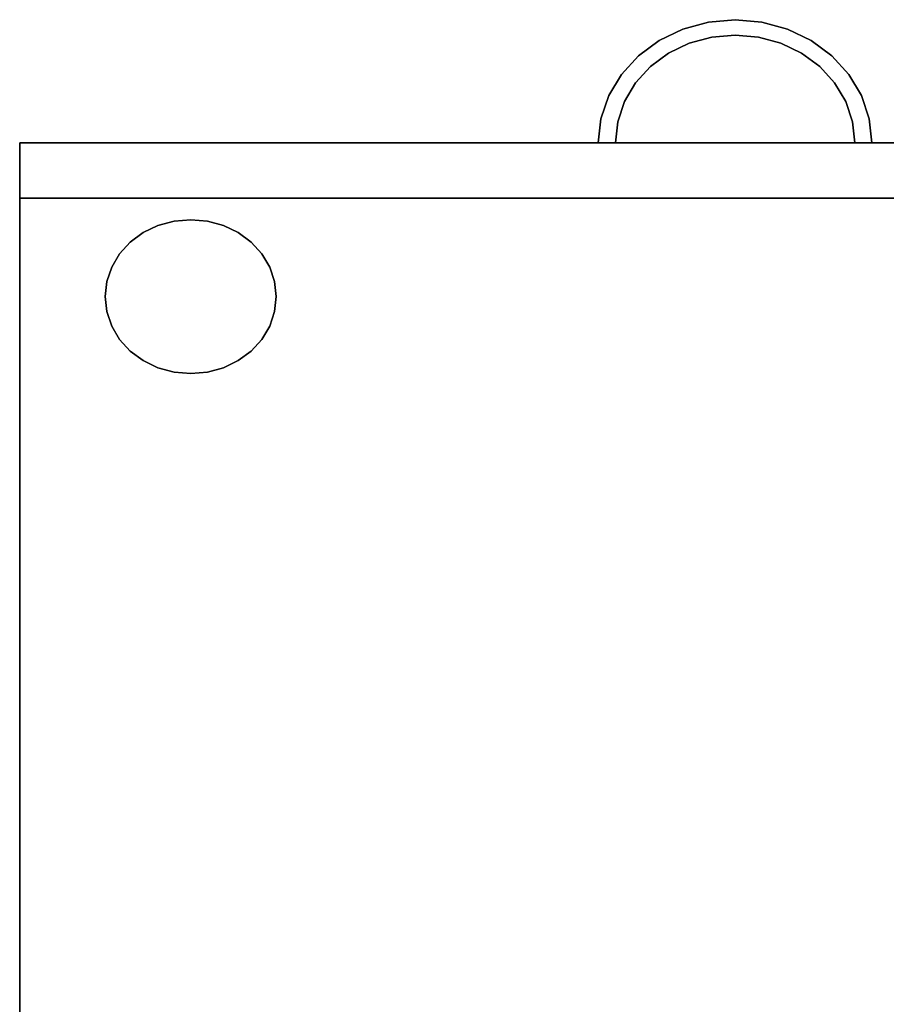
# Model space of a CAD drawing. Units: millimetres. Extents: x -4321 to 17034, y 731 to 7823.
# Drawn here: x 16614 to 16867, y 1019 to 1307 of the extents above; entities that cross this region are included whole.
import ezdxf

# ---------------------------------------------------------------- set-up
doc = ezdxf.new("R2010")
doc.units = ezdxf.units.MM
doc.layers.add('COMPACT_CCP4', color=7, linetype='Continuous')

# ---------------------------------------------------------------- blocks, each defined once
blk = doc.blocks.new('A$C57AB652F')
at = {"color": 0, "linetype": 'ByBlock', "extrusion": (-1.22461e-16, -1, -4.44089e-16)}
for p, q in [((60, 42, 7.727), (0, 42, 7.727)), ((0, 42, 5.927), (60, 42, 5.927))]:
    blk.add_line(p, q, dxfattribs=at)
at = {"color": 0, "linetype": 'ByBlock', "extrusion": (1.22461e-16, 1, 2.22045e-16)}
for p, q in [((58.2, 42, 55.607), (0, 42, 55.607)), ((58.2, 42, 53.807), (0, 42, 53.807))]:
    blk.add_line(p, q, dxfattribs=at)
at = {"color": 0, "linetype": 'ByBlock'}
for points in [[(0, 0, 5.927), (0, 42, 5.927), (60, 42, 5.927), (60, 0, 5.927)], [(58.2, 42, 53.807), (58.2, 42, 55.607), (0, 42, 55.607), (0, 42, 53.807)], [(0, 42, 55.607), (58.2, 42, 55.607), (58.2, 0, 55.607), (0, 0, 55.607)], [(60, 42, 7.727), (60, 42, 5.927), (0, 42, 5.927), (0, 42, 7.727)], [(0, 42, 7.727), (58.2, 42, 7.727), (58.2, 42, 53.807), (0, 42, 53.807)], [(60, 42, 55.607), (58.2, 42, 55.607), (58.2, 0, 55.607), (60, 0, 55.607)], [(60, 42, 7.727), (60, 0, 7.727), (60, 0, 5.927), (60, 42, 5.927)]]:
    blk.add_3dface(points, dxfattribs=at)
at = {"layer": 'COMPACT_CCP4', "color": 7, "linetype": 'Continuous'}
for points in [[(58.2, 0, 39.947), (58.2, 42, 39.947), (58.2, 42, 55.607), (58.2, 0, 55.607)], [(58.2, 42, 39.947), (60, 42, 39.947), (60, 42, 55.607), (58.2, 42, 55.607)], [(58.2, 42, 7.727), (60, 42, 7.727), (60, 42, 23.387), (58.2, 42, 23.387)], [(58.2, 0, 7.727), (58.2, 42, 7.727), (58.2, 42, 23.387), (58.2, 0, 23.387)], [(58.2, 42, 23.837), (60, 42, 23.837), (60, 42, 39.497), (58.2, 42, 39.497)], [(58.2, 0, 23.837), (58.2, 42, 23.837), (58.2, 42, 39.497), (58.2, 0, 39.497)], [(60, 0, 5.927), (60, 0, 7.727), (60, 42, 7.727), (60, 42, 5.927)], [(60, 42, 55.607), (60, 42, 39.947), (60, 0, 39.947), (60, 0, 55.607)], [(60, 42, 23.387), (60, 42, 7.727), (60, 0, 7.727), (60, 0, 23.387)], [(60, 42, 39.497), (60, 42, 23.837), (60, 0, 23.837), (60, 0, 39.497)], [(54.512, 39.452, 0.927), (55, 39.5, 0.927), (55, 39.5, 5.927), (54.512, 39.452, 5.927)], [(55, 39.5, 0.927), (55.488, 39.452, 0.927), (55.488, 39.452, 5.927), (55, 39.5, 5.927)], [(53.611, 39.079, 0.927), (54.043, 39.31, 0.927), (54.043, 39.31, 5.927), (53.611, 39.079, 5.927)], [(54.043, 39.31, 0.927), (54.512, 39.452, 0.927), (54.512, 39.452, 5.927), (54.043, 39.31, 5.927)], [(55.488, 39.452, 0.927), (55.957, 39.31, 0.927), (55.957, 39.31, 5.927), (55.488, 39.452, 5.927)], [(55.957, 39.31, 0.927), (56.389, 39.079, 0.927), (56.389, 39.079, 5.927), (55.957, 39.31, 5.927)], [(53.232, 38.768, 0.927), (53.611, 39.079, 0.927), (53.611, 39.079, 5.927), (53.232, 38.768, 5.927)], [(56.389, 39.079, 0.927), (56.768, 38.768, 0.927), (56.768, 38.768, 5.927), (56.389, 39.079, 5.927)], [(52.921, 38.389, 0.927), (53.232, 38.768, 0.927), (53.232, 38.768, 5.927), (52.921, 38.389, 5.927)], [(56.768, 38.768, 0.927), (57.079, 38.389, 0.927), (57.079, 38.389, 5.927), (56.768, 38.768, 5.927)], [(52.69, 37.957, 0.927), (52.921, 38.389, 0.927), (52.921, 38.389, 5.927), (52.69, 37.957, 5.927)], [(57.079, 38.389, 0.927), (57.31, 37.957, 0.927), (57.31, 37.957, 5.927), (57.079, 38.389, 5.927)], [(52.548, 37.488, 0.927), (52.69, 37.957, 0.927), (52.69, 37.957, 5.927), (52.548, 37.488, 5.927)], [(57.31, 37.957, 0.927), (57.452, 37.488, 0.927), (57.452, 37.488, 5.927), (57.31, 37.957, 5.927)], [(52.5, 37, 0.927), (52.548, 37.488, 0.927), (52.548, 37.488, 5.927), (52.5, 37, 5.927)], [(57.452, 37.488, 0.927), (57.5, 37, 0.927), (57.5, 37, 5.927), (57.452, 37.488, 5.927)], [(52.548, 36.512, 0.927), (52.5, 37, 0.927), (52.5, 37, 5.927), (52.548, 36.512, 5.927)], [(57.5, 37, 0.927), (57.452, 36.512, 0.927), (57.452, 36.512, 5.927), (57.5, 37, 5.927)], [(52.69, 36.043, 0.927), (52.548, 36.512, 0.927), (52.548, 36.512, 5.927), (52.69, 36.043, 5.927)], [(57.452, 36.512, 0.927), (57.31, 36.043, 0.927), (57.31, 36.043, 5.927), (57.452, 36.512, 5.927)], [(52.921, 35.611, 0.927), (52.69, 36.043, 0.927), (52.69, 36.043, 5.927), (52.921, 35.611, 5.927)], [(57.31, 36.043, 0.927), (57.079, 35.611, 0.927), (57.079, 35.611, 5.927), (57.31, 36.043, 5.927)], [(53.232, 35.232, 0.927), (52.921, 35.611, 0.927), (52.921, 35.611, 5.927), (53.232, 35.232, 5.927)], [(57.079, 35.611, 0.927), (56.768, 35.232, 0.927), (56.768, 35.232, 5.927), (57.079, 35.611, 5.927)], [(53.611, 34.921, 0.927), (53.232, 35.232, 0.927), (53.232, 35.232, 5.927), (53.611, 34.921, 5.927)], [(56.768, 35.232, 0.927), (56.389, 34.921, 0.927), (56.389, 34.921, 5.927), (56.768, 35.232, 5.927)], [(54.043, 34.69, 0.927), (53.611, 34.921, 0.927), (53.611, 34.921, 5.927), (54.043, 34.69, 5.927)], [(56.389, 34.921, 0.927), (55.957, 34.69, 0.927), (55.957, 34.69, 5.927), (56.389, 34.921, 5.927)], [(54.512, 34.548, 0.927), (54.043, 34.69, 0.927), (54.043, 34.69, 5.927), (54.512, 34.548, 5.927)], [(55.957, 34.69, 0.927), (55.488, 34.548, 0.927), (55.488, 34.548, 5.927), (55.957, 34.69, 5.927)], [(55, 34.5, 0.927), (54.512, 34.548, 0.927), (54.512, 34.548, 5.927), (55, 34.5, 5.927)], [(55.488, 34.548, 0.927), (55, 34.5, 0.927), (55, 34.5, 5.927), (55.488, 34.548, 5.927)], [(60, 25.082, 48.177), (60, 24.582, 48.177), (60, 24.582, 47.377), (60, 25.082, 47.377)], [(60.78, 25.005, 48.177), (60, 25.082, 48.177), (60, 25.082, 47.377), (60.78, 25.005, 47.377)], [(60.78, 25.005, 15.957), (60, 25.082, 15.957), (60, 25.082, 15.157), (60.78, 25.005, 15.157)], [(60, 25.082, 15.957), (60, 24.582, 15.957), (60, 24.582, 15.157), (60, 25.082, 15.157)], [(60.78, 25.005, 32.067), (60, 25.082, 32.067), (60, 25.082, 31.267), (60.78, 25.005, 31.267)], [(60, 25.082, 32.067), (60, 24.582, 32.067), (60, 24.582, 31.267), (60, 25.082, 31.267)], [(61.531, 24.778, 48.177), (60.78, 25.005, 48.177), (60.78, 25.005, 47.377), (61.531, 24.778, 47.377)], [(61.531, 24.778, 15.957), (60.78, 25.005, 15.957), (60.78, 25.005, 15.157), (61.531, 24.778, 15.157)], [(61.531, 24.778, 32.067), (60.78, 25.005, 32.067), (60.78, 25.005, 31.267), (61.531, 24.778, 31.267)], [(62.222, 24.408, 48.177), (61.531, 24.778, 48.177), (61.531, 24.778, 47.377), (62.222, 24.408, 47.377)], [(62.222, 24.408, 15.957), (61.531, 24.778, 15.957), (61.531, 24.778, 15.157), (62.222, 24.408, 15.157)], [(62.222, 24.408, 32.067), (61.531, 24.778, 32.067), (61.531, 24.778, 31.267), (62.222, 24.408, 31.267)], [(60, 24.582, 48.177), (60.683, 24.515, 48.177), (60.683, 24.515, 47.377), (60, 24.582, 47.377)], [(60, 24.582, 15.957), (60.683, 24.515, 15.957), (60.683, 24.515, 15.157), (60, 24.582, 15.157)], [(60, 24.582, 32.067), (60.683, 24.515, 32.067), (60.683, 24.515, 31.267), (60, 24.582, 31.267)], [(60.683, 24.515, 48.177), (61.339, 24.316, 48.177), (61.339, 24.316, 47.377), (60.683, 24.515, 47.377)], [(60.683, 24.515, 15.957), (61.339, 24.316, 15.957), (61.339, 24.316, 15.157), (60.683, 24.515, 15.157)], [(60.683, 24.515, 32.067), (61.339, 24.316, 32.067), (61.339, 24.316, 31.267), (60.683, 24.515, 31.267)], [(61.339, 24.316, 48.177), (61.944, 23.992, 48.177), (61.944, 23.992, 47.377), (61.339, 24.316, 47.377)], [(61.339, 24.316, 15.957), (61.944, 23.992, 15.957), (61.944, 23.992, 15.157), (61.339, 24.316, 15.157)], [(61.339, 24.316, 32.067), (61.944, 23.992, 32.067), (61.944, 23.992, 31.267), (61.339, 24.316, 31.267)], [(62.828, 23.911, 48.177), (62.222, 24.408, 48.177), (62.222, 24.408, 47.377), (62.828, 23.911, 47.377)], [(62.828, 23.911, 15.957), (62.222, 24.408, 15.957), (62.222, 24.408, 15.157), (62.828, 23.911, 15.157)], [(62.828, 23.911, 32.067), (62.222, 24.408, 32.067), (62.222, 24.408, 31.267), (62.828, 23.911, 31.267)], [(61.944, 23.992, 48.177), (62.475, 23.557, 48.177), (62.475, 23.557, 47.377), (61.944, 23.992, 47.377)], [(61.944, 23.992, 15.957), (62.475, 23.557, 15.957), (62.475, 23.557, 15.157), (61.944, 23.992, 15.157)], [(61.944, 23.992, 32.067), (62.475, 23.557, 32.067), (62.475, 23.557, 31.267), (61.944, 23.992, 31.267)], [(63.326, 23.305, 48.177), (62.828, 23.911, 48.177), (62.828, 23.911, 47.377), (63.326, 23.305, 47.377)], [(63.326, 23.305, 15.957), (62.828, 23.911, 15.957), (62.828, 23.911, 15.157), (63.326, 23.305, 15.157)], [(63.326, 23.305, 32.067), (62.828, 23.911, 32.067), (62.828, 23.911, 31.267), (63.326, 23.305, 31.267)], [(62.475, 23.557, 48.177), (62.91, 23.027, 48.177), (62.91, 23.027, 47.377), (62.475, 23.557, 47.377)], [(62.475, 23.557, 15.957), (62.91, 23.027, 15.957), (62.91, 23.027, 15.157), (62.475, 23.557, 15.157)], [(62.475, 23.557, 32.067), (62.91, 23.027, 32.067), (62.91, 23.027, 31.267), (62.475, 23.557, 31.267)], [(63.696, 22.613, 48.177), (63.326, 23.305, 48.177), (63.326, 23.305, 47.377), (63.696, 22.613, 47.377)], [(63.696, 22.613, 15.957), (63.326, 23.305, 15.957), (63.326, 23.305, 15.157), (63.696, 22.613, 15.157)], [(63.696, 22.613, 32.067), (63.326, 23.305, 32.067), (63.326, 23.305, 31.267), (63.696, 22.613, 31.267)], [(62.91, 23.027, 48.177), (63.234, 22.422, 48.177), (63.234, 22.422, 47.377), (62.91, 23.027, 47.377)], [(62.91, 23.027, 15.957), (63.234, 22.422, 15.957), (63.234, 22.422, 15.157), (62.91, 23.027, 15.157)], [(62.91, 23.027, 32.067), (63.234, 22.422, 32.067), (63.234, 22.422, 31.267), (62.91, 23.027, 31.267)], [(63.923, 21.863, 48.177), (63.696, 22.613, 48.177), (63.696, 22.613, 47.377), (63.923, 21.863, 47.377)], [(63.923, 21.863, 15.957), (63.696, 22.613, 15.957), (63.696, 22.613, 15.157), (63.923, 21.863, 15.157)], [(63.923, 21.863, 32.067), (63.696, 22.613, 32.067), (63.696, 22.613, 31.267), (63.923, 21.863, 31.267)], [(63.234, 22.422, 48.177), (63.433, 21.765, 48.177), (63.433, 21.765, 47.377), (63.234, 22.422, 47.377)], [(63.234, 22.422, 15.957), (63.433, 21.765, 15.957), (63.433, 21.765, 15.157), (63.234, 22.422, 15.157)], [(63.234, 22.422, 32.067), (63.433, 21.765, 32.067), (63.433, 21.765, 31.267), (63.234, 22.422, 31.267)], [(63.433, 21.765, 48.177), (63.5, 21.082, 48.177), (63.5, 21.082, 47.377), (63.433, 21.765, 47.377)], [(63.433, 21.765, 15.957), (63.5, 21.082, 15.957), (63.5, 21.082, 15.157), (63.433, 21.765, 15.157)], [(63.433, 21.765, 32.067), (63.5, 21.082, 32.067), (63.5, 21.082, 31.267), (63.433, 21.765, 31.267)], [(64, 21.082, 48.177), (63.923, 21.863, 48.177), (63.923, 21.863, 47.377), (64, 21.082, 47.377)], [(64, 21.082, 15.957), (63.923, 21.863, 15.957), (63.923, 21.863, 15.157), (64, 21.082, 15.157)], [(64, 21.082, 32.067), (63.923, 21.863, 32.067), (63.923, 21.863, 31.267), (64, 21.082, 31.267)], [(63.5, 21.082, 48.177), (63.433, 20.399, 48.177), (63.433, 20.399, 47.377), (63.5, 21.082, 47.377)], [(63.5, 21.082, 15.957), (63.433, 20.399, 15.957), (63.433, 20.399, 15.157), (63.5, 21.082, 15.157)], [(63.5, 21.082, 32.067), (63.433, 20.399, 32.067), (63.433, 20.399, 31.267), (63.5, 21.082, 31.267)], [(63.923, 20.302, 48.177), (64, 21.082, 48.177), (64, 21.082, 47.377), (63.923, 20.302, 47.377)], [(63.923, 20.302, 15.957), (64, 21.082, 15.957), (64, 21.082, 15.157), (63.923, 20.302, 15.157)], [(63.923, 20.302, 32.067), (64, 21.082, 32.067), (64, 21.082, 31.267), (63.923, 20.302, 31.267)], [(63.433, 20.399, 48.177), (63.234, 19.743, 48.177), (63.234, 19.743, 47.377), (63.433, 20.399, 47.377)], [(63.433, 20.399, 15.957), (63.234, 19.743, 15.957), (63.234, 19.743, 15.157), (63.433, 20.399, 15.157)], [(63.433, 20.399, 32.067), (63.234, 19.743, 32.067), (63.234, 19.743, 31.267), (63.433, 20.399, 31.267)], [(63.696, 19.551, 48.177), (63.923, 20.302, 48.177), (63.923, 20.302, 47.377), (63.696, 19.551, 47.377)], [(63.696, 19.551, 15.957), (63.923, 20.302, 15.957), (63.923, 20.302, 15.157), (63.696, 19.551, 15.157)], [(63.696, 19.551, 32.067), (63.923, 20.302, 32.067), (63.923, 20.302, 31.267), (63.696, 19.551, 31.267)], [(63.234, 19.743, 48.177), (62.91, 19.138, 48.177), (62.91, 19.138, 47.377), (63.234, 19.743, 47.377)], [(63.234, 19.743, 15.957), (62.91, 19.138, 15.957), (62.91, 19.138, 15.157), (63.234, 19.743, 15.157)], [(63.234, 19.743, 32.067), (62.91, 19.138, 32.067), (62.91, 19.138, 31.267), (63.234, 19.743, 31.267)], [(63.326, 18.86, 48.177), (63.696, 19.551, 48.177), (63.696, 19.551, 47.377), (63.326, 18.86, 47.377)], [(63.326, 18.86, 15.957), (63.696, 19.551, 15.957), (63.696, 19.551, 15.157), (63.326, 18.86, 15.157)], [(63.326, 18.86, 32.067), (63.696, 19.551, 32.067), (63.696, 19.551, 31.267), (63.326, 18.86, 31.267)], [(62.91, 19.138, 48.177), (62.475, 18.607, 48.177), (62.475, 18.607, 47.377), (62.91, 19.138, 47.377)], [(62.91, 19.138, 15.957), (62.475, 18.607, 15.957), (62.475, 18.607, 15.157), (62.91, 19.138, 15.157)], [(62.91, 19.138, 32.067), (62.475, 18.607, 32.067), (62.475, 18.607, 31.267), (62.91, 19.138, 31.267)], [(62.828, 18.254, 48.177), (63.326, 18.86, 48.177), (63.326, 18.86, 47.377), (62.828, 18.254, 47.377)], [(62.828, 18.254, 15.957), (63.326, 18.86, 15.957), (63.326, 18.86, 15.157), (62.828, 18.254, 15.157)], [(62.828, 18.254, 32.067), (63.326, 18.86, 32.067), (63.326, 18.86, 31.267), (62.828, 18.254, 31.267)], [(62.475, 18.607, 48.177), (61.944, 18.172, 48.177), (61.944, 18.172, 47.377), (62.475, 18.607, 47.377)], [(62.475, 18.607, 15.957), (61.944, 18.172, 15.957), (61.944, 18.172, 15.157), (62.475, 18.607, 15.157)], [(62.475, 18.607, 32.067), (61.944, 18.172, 32.067), (61.944, 18.172, 31.267), (62.475, 18.607, 31.267)], [(61.944, 18.172, 48.177), (61.339, 17.849, 48.177), (61.339, 17.849, 47.377), (61.944, 18.172, 47.377)], [(61.944, 18.172, 15.957), (61.339, 17.849, 15.957), (61.339, 17.849, 15.157), (61.944, 18.172, 15.157)], [(61.944, 18.172, 32.067), (61.339, 17.849, 32.067), (61.339, 17.849, 31.267), (61.944, 18.172, 31.267)], [(62.222, 17.756, 48.177), (62.828, 18.254, 48.177), (62.828, 18.254, 47.377), (62.222, 17.756, 47.377)], [(62.222, 17.756, 15.957), (62.828, 18.254, 15.957), (62.828, 18.254, 15.157), (62.222, 17.756, 15.157)], [(62.222, 17.756, 32.067), (62.828, 18.254, 32.067), (62.828, 18.254, 31.267), (62.222, 17.756, 31.267)], [(60.683, 17.649, 48.177), (60, 17.582, 48.177), (60, 17.582, 47.377), (60.683, 17.649, 47.377)], [(60.683, 17.649, 15.957), (60, 17.582, 15.957), (60, 17.582, 15.157), (60.683, 17.649, 15.157)], [(60.683, 17.649, 32.067), (60, 17.582, 32.067), (60, 17.582, 31.267), (60.683, 17.649, 31.267)], [(60, 17.582, 48.177), (60, 17.082, 48.177), (60, 17.082, 47.377), (60, 17.582, 47.377)], [(60, 17.582, 15.957), (60, 17.082, 15.957), (60, 17.082, 15.157), (60, 17.582, 15.157)], [(60, 17.582, 32.067), (60, 17.082, 32.067), (60, 17.082, 31.267), (60, 17.582, 31.267)], [(61.339, 17.849, 48.177), (60.683, 17.649, 48.177), (60.683, 17.649, 47.377), (61.339, 17.849, 47.377)], [(61.339, 17.849, 15.957), (60.683, 17.649, 15.957), (60.683, 17.649, 15.157), (61.339, 17.849, 15.157)], [(61.339, 17.849, 32.067), (60.683, 17.649, 32.067), (60.683, 17.649, 31.267), (61.339, 17.849, 31.267)], [(61.531, 17.387, 48.177), (62.222, 17.756, 48.177), (62.222, 17.756, 47.377), (61.531, 17.387, 47.377)], [(61.531, 17.387, 15.957), (62.222, 17.756, 15.957), (62.222, 17.756, 15.157), (61.531, 17.387, 15.157)], [(61.531, 17.387, 32.067), (62.222, 17.756, 32.067), (62.222, 17.756, 31.267), (61.531, 17.387, 31.267)], [(60.78, 17.159, 48.177), (61.531, 17.387, 48.177), (61.531, 17.387, 47.377), (60.78, 17.159, 47.377)], [(60.78, 17.159, 15.957), (61.531, 17.387, 15.957), (61.531, 17.387, 15.157), (60.78, 17.159, 15.157)], [(60.78, 17.159, 32.067), (61.531, 17.387, 32.067), (61.531, 17.387, 31.267), (60.78, 17.159, 31.267)], [(60, 17.082, 48.177), (60.78, 17.159, 48.177), (60.78, 17.159, 47.377), (60, 17.082, 47.377)], [(60, 17.082, 15.957), (60.78, 17.159, 15.957), (60.78, 17.159, 15.157), (60, 17.082, 15.157)], [(60, 17.082, 32.067), (60.78, 17.159, 32.067), (60.78, 17.159, 31.267), (60, 17.082, 31.267)]]:
    blk.add_3dface(points, dxfattribs=at)
for points, invisible_edges in [([(54.512, 34.548, 5.927), (54.512, 39.452, 5.927), (55, 39.5, 5.927)], 13), ([(54.512, 34.548, 5.927), (55, 39.5, 5.927), (55, 34.5, 5.927)], 3), ([(54.512, 39.452, 0.927), (55, 34.5, 0.927), (55, 39.5, 0.927)], 3), ([(55, 34.5, 5.927), (55, 39.5, 5.927), (55.488, 39.452, 5.927)], 13), ([(55, 39.5, 0.927), (55, 34.5, 0.927), (55.488, 34.548, 0.927)], 13), ([(55, 39.5, 0.927), (55.488, 34.548, 0.927), (55.488, 39.452, 0.927)], 3), ([(53.611, 34.921, 5.927), (53.611, 39.079, 5.927), (54.043, 39.31, 5.927)], 13), ([(53.611, 34.921, 5.927), (54.043, 39.31, 5.927), (54.043, 34.69, 5.927)], 3), ([(53.611, 39.079, 0.927), (54.043, 34.69, 0.927), (54.043, 39.31, 0.927)], 3), ([(54.043, 34.69, 5.927), (54.043, 39.31, 5.927), (54.512, 39.452, 5.927)], 13), ([(54.043, 34.69, 5.927), (54.512, 39.452, 5.927), (54.512, 34.548, 5.927)], 3), ([(54.043, 39.31, 0.927), (54.512, 34.548, 0.927), (54.512, 39.452, 0.927)], 3), ([(54.043, 39.31, 0.927), (54.043, 34.69, 0.927), (54.512, 34.548, 0.927)], 13), ([(54.512, 39.452, 0.927), (54.512, 34.548, 0.927), (55, 34.5, 0.927)], 13), ([(55, 34.5, 5.927), (55.488, 39.452, 5.927), (55.488, 34.548, 5.927)], 3), ([(55.488, 34.548, 5.927), (55.488, 39.452, 5.927), (55.957, 39.31, 5.927)], 13), ([(55.488, 39.452, 0.927), (55.488, 34.548, 0.927), (55.957, 34.69, 0.927)], 13), ([(55.488, 39.452, 0.927), (55.957, 34.69, 0.927), (55.957, 39.31, 0.927)], 3), ([(55.488, 34.548, 5.927), (55.957, 39.31, 5.927), (55.957, 34.69, 5.927)], 3), ([(55.957, 34.69, 5.927), (55.957, 39.31, 5.927), (56.389, 39.079, 5.927)], 13), ([(55.957, 39.31, 0.927), (55.957, 34.69, 0.927), (56.389, 34.921, 0.927)], 13), ([(55.957, 39.31, 0.927), (56.389, 34.921, 0.927), (56.389, 39.079, 0.927)], 3), ([(53.232, 35.232, 5.927), (53.232, 38.768, 5.927), (53.611, 39.079, 5.927)], 13), ([(53.232, 35.232, 5.927), (53.611, 39.079, 5.927), (53.611, 34.921, 5.927)], 3), ([(53.232, 38.768, 0.927), (53.611, 34.921, 0.927), (53.611, 39.079, 0.927)], 3), ([(53.611, 39.079, 0.927), (53.611, 34.921, 0.927), (54.043, 34.69, 0.927)], 13), ([(55.957, 34.69, 5.927), (56.389, 39.079, 5.927), (56.389, 34.921, 5.927)], 3), ([(56.389, 34.921, 5.927), (56.389, 39.079, 5.927), (56.768, 38.768, 5.927)], 13), ([(56.389, 39.079, 0.927), (56.389, 34.921, 0.927), (56.768, 35.232, 0.927)], 13), ([(56.389, 39.079, 0.927), (56.768, 35.232, 0.927), (56.768, 38.768, 0.927)], 3), ([(52.921, 35.611, 5.927), (52.921, 38.389, 5.927), (53.232, 38.768, 5.927)], 13), ([(52.921, 35.611, 5.927), (53.232, 38.768, 5.927), (53.232, 35.232, 5.927)], 3), ([(52.921, 38.389, 0.927), (53.232, 35.232, 0.927), (53.232, 38.768, 0.927)], 3), ([(53.232, 38.768, 0.927), (53.232, 35.232, 0.927), (53.611, 34.921, 0.927)], 13), ([(56.389, 34.921, 5.927), (56.768, 38.768, 5.927), (56.768, 35.232, 5.927)], 3), ([(56.768, 35.232, 5.927), (56.768, 38.768, 5.927), (57.079, 38.389, 5.927)], 13), ([(56.768, 38.768, 0.927), (56.768, 35.232, 0.927), (57.079, 35.611, 0.927)], 13), ([(56.768, 38.768, 0.927), (57.079, 35.611, 0.927), (57.079, 38.389, 0.927)], 3), ([(52.69, 36.043, 5.927), (52.69, 37.957, 5.927), (52.921, 38.389, 5.927)], 13), ([(52.69, 36.043, 5.927), (52.921, 38.389, 5.927), (52.921, 35.611, 5.927)], 3), ([(52.69, 37.957, 0.927), (52.921, 35.611, 0.927), (52.921, 38.389, 0.927)], 3), ([(52.921, 38.389, 0.927), (52.921, 35.611, 0.927), (53.232, 35.232, 0.927)], 13), ([(56.768, 35.232, 5.927), (57.079, 38.389, 5.927), (57.079, 35.611, 5.927)], 3), ([(57.079, 35.611, 5.927), (57.079, 38.389, 5.927), (57.31, 37.957, 5.927)], 13), ([(57.079, 38.389, 0.927), (57.079, 35.611, 0.927), (57.31, 36.043, 0.927)], 13), ([(57.079, 38.389, 0.927), (57.31, 36.043, 0.927), (57.31, 37.957, 0.927)], 3), ([(52.548, 36.512, 5.927), (52.548, 37.488, 5.927), (52.69, 37.957, 5.927)], 13), ([(52.548, 36.512, 5.927), (52.69, 37.957, 5.927), (52.69, 36.043, 5.927)], 3), ([(52.548, 37.488, 0.927), (52.69, 36.043, 0.927), (52.69, 37.957, 0.927)], 3), ([(52.69, 37.957, 0.927), (52.69, 36.043, 0.927), (52.921, 35.611, 0.927)], 13), ([(57.079, 35.611, 5.927), (57.31, 37.957, 5.927), (57.31, 36.043, 5.927)], 3), ([(57.31, 36.043, 5.927), (57.31, 37.957, 5.927), (57.452, 37.488, 5.927)], 13), ([(57.31, 37.957, 0.927), (57.31, 36.043, 0.927), (57.452, 36.512, 0.927)], 13), ([(57.31, 37.957, 0.927), (57.452, 36.512, 0.927), (57.452, 37.488, 0.927)], 3), ([(52.548, 37.488, 5.927), (52.548, 36.512, 5.927), (52.5, 37, 5.927)], 1), ([(52.548, 36.512, 0.927), (52.548, 37.488, 0.927), (52.5, 37, 0.927)], 1), ([(52.548, 37.488, 0.927), (52.548, 36.512, 0.927), (52.69, 36.043, 0.927)], 13), ([(57.31, 36.043, 5.927), (57.452, 37.488, 5.927), (57.452, 36.512, 5.927)], 3), ([(57.452, 36.512, 5.927), (57.452, 37.488, 5.927), (57.5, 37, 5.927)], 1), ([(57.452, 37.488, 0.927), (57.452, 36.512, 0.927), (57.5, 37, 0.927)], 1), ([(60.683, 24.515, 47.377), (60, 25.082, 47.377), (60, 24.582, 47.377)], 1), ([(60, 25.082, 47.377), (60.683, 24.515, 47.377), (60.78, 25.005, 47.377)], 3), ([(60.78, 25.005, 48.177), (60, 24.582, 48.177), (60, 25.082, 48.177)], 1), ([(60.78, 25.005, 15.957), (60, 24.582, 15.957), (60, 25.082, 15.957)], 1), ([(60, 25.082, 15.157), (60.683, 24.515, 15.157), (60.78, 25.005, 15.157)], 3), ([(60.683, 24.515, 15.157), (60, 25.082, 15.157), (60, 24.582, 15.157)], 1), ([(60.78, 25.005, 32.067), (60, 24.582, 32.067), (60, 25.082, 32.067)], 1), ([(60, 25.082, 31.267), (60.683, 24.515, 31.267), (60.78, 25.005, 31.267)], 3), ([(60.683, 24.515, 31.267), (60, 25.082, 31.267), (60, 24.582, 31.267)], 1), ([(60, 24.582, 48.177), (60.78, 25.005, 48.177), (60.683, 24.515, 48.177)], 3), ([(60, 24.582, 15.957), (60.78, 25.005, 15.957), (60.683, 24.515, 15.957)], 3), ([(60, 24.582, 32.067), (60.78, 25.005, 32.067), (60.683, 24.515, 32.067)], 3), ([(60.78, 25.005, 47.377), (60.683, 24.515, 47.377), (61.339, 24.316, 47.377)], 13), ([(60.683, 24.515, 48.177), (60.78, 25.005, 48.177), (61.339, 24.316, 48.177)], 3), ([(60.683, 24.515, 15.957), (60.78, 25.005, 15.957), (61.339, 24.316, 15.957)], 3), ([(60.78, 25.005, 15.157), (60.683, 24.515, 15.157), (61.339, 24.316, 15.157)], 13), ([(60.683, 24.515, 32.067), (60.78, 25.005, 32.067), (61.339, 24.316, 32.067)], 3), ([(60.78, 25.005, 31.267), (60.683, 24.515, 31.267), (61.339, 24.316, 31.267)], 13), ([(60.78, 25.005, 47.377), (61.339, 24.316, 47.377), (61.531, 24.778, 47.377)], 3), ([(61.339, 24.316, 48.177), (60.78, 25.005, 48.177), (61.531, 24.778, 48.177)], 13), ([(61.339, 24.316, 15.957), (60.78, 25.005, 15.957), (61.531, 24.778, 15.957)], 13), ([(60.78, 25.005, 15.157), (61.339, 24.316, 15.157), (61.531, 24.778, 15.157)], 3), ([(61.339, 24.316, 32.067), (60.78, 25.005, 32.067), (61.531, 24.778, 32.067)], 13), ([(60.78, 25.005, 31.267), (61.339, 24.316, 31.267), (61.531, 24.778, 31.267)], 3), ([(61.531, 24.778, 47.377), (61.339, 24.316, 47.377), (61.944, 23.992, 47.377)], 13), ([(61.339, 24.316, 48.177), (61.531, 24.778, 48.177), (61.944, 23.992, 48.177)], 3), ([(61.339, 24.316, 15.957), (61.531, 24.778, 15.957), (61.944, 23.992, 15.957)], 3), ([(61.531, 24.778, 15.157), (61.339, 24.316, 15.157), (61.944, 23.992, 15.157)], 13), ([(61.339, 24.316, 32.067), (61.531, 24.778, 32.067), (61.944, 23.992, 32.067)], 3), ([(61.531, 24.778, 31.267), (61.339, 24.316, 31.267), (61.944, 23.992, 31.267)], 13), ([(61.531, 24.778, 47.377), (61.944, 23.992, 47.377), (62.222, 24.408, 47.377)], 3), ([(61.944, 23.992, 48.177), (61.531, 24.778, 48.177), (62.222, 24.408, 48.177)], 13), ([(61.944, 23.992, 15.957), (61.531, 24.778, 15.957), (62.222, 24.408, 15.957)], 13), ([(61.531, 24.778, 15.157), (61.944, 23.992, 15.157), (62.222, 24.408, 15.157)], 3), ([(61.944, 23.992, 32.067), (61.531, 24.778, 32.067), (62.222, 24.408, 32.067)], 13), ([(61.531, 24.778, 31.267), (61.944, 23.992, 31.267), (62.222, 24.408, 31.267)], 3), ([(62.222, 24.408, 47.377), (61.944, 23.992, 47.377), (62.475, 23.557, 47.377)], 13), ([(61.944, 23.992, 48.177), (62.222, 24.408, 48.177), (62.475, 23.557, 48.177)], 3), ([(61.944, 23.992, 15.957), (62.222, 24.408, 15.957), (62.475, 23.557, 15.957)], 3), ([(62.222, 24.408, 15.157), (61.944, 23.992, 15.157), (62.475, 23.557, 15.157)], 13), ([(61.944, 23.992, 32.067), (62.222, 24.408, 32.067), (62.475, 23.557, 32.067)], 3), ([(62.222, 24.408, 31.267), (61.944, 23.992, 31.267), (62.475, 23.557, 31.267)], 13), ([(62.222, 24.408, 47.377), (62.475, 23.557, 47.377), (62.828, 23.911, 47.377)], 3), ([(62.475, 23.557, 48.177), (62.222, 24.408, 48.177), (62.828, 23.911, 48.177)], 13), ([(62.475, 23.557, 15.957), (62.222, 24.408, 15.957), (62.828, 23.911, 15.957)], 13), ([(62.222, 24.408, 15.157), (62.475, 23.557, 15.157), (62.828, 23.911, 15.157)], 3), ([(62.475, 23.557, 32.067), (62.222, 24.408, 32.067), (62.828, 23.911, 32.067)], 13), ([(62.222, 24.408, 31.267), (62.475, 23.557, 31.267), (62.828, 23.911, 31.267)], 3), ([(62.828, 23.911, 47.377), (62.475, 23.557, 47.377), (62.91, 23.027, 47.377)], 13), ([(62.475, 23.557, 48.177), (62.828, 23.911, 48.177), (62.91, 23.027, 48.177)], 3), ([(62.475, 23.557, 15.957), (62.828, 23.911, 15.957), (62.91, 23.027, 15.957)], 3), ([(62.828, 23.911, 15.157), (62.475, 23.557, 15.157), (62.91, 23.027, 15.157)], 13), ([(62.475, 23.557, 32.067), (62.828, 23.911, 32.067), (62.91, 23.027, 32.067)], 3), ([(62.828, 23.911, 31.267), (62.475, 23.557, 31.267), (62.91, 23.027, 31.267)], 13), ([(62.828, 23.911, 47.377), (62.91, 23.027, 47.377), (63.326, 23.305, 47.377)], 3), ([(62.91, 23.027, 48.177), (62.828, 23.911, 48.177), (63.326, 23.305, 48.177)], 13), ([(62.91, 23.027, 15.957), (62.828, 23.911, 15.957), (63.326, 23.305, 15.957)], 13), ([(62.828, 23.911, 15.157), (62.91, 23.027, 15.157), (63.326, 23.305, 15.157)], 3), ([(62.91, 23.027, 32.067), (62.828, 23.911, 32.067), (63.326, 23.305, 32.067)], 13), ([(62.828, 23.911, 31.267), (62.91, 23.027, 31.267), (63.326, 23.305, 31.267)], 3), ([(63.326, 23.305, 47.377), (62.91, 23.027, 47.377), (63.234, 22.422, 47.377)], 13), ([(62.91, 23.027, 48.177), (63.326, 23.305, 48.177), (63.234, 22.422, 48.177)], 3), ([(62.91, 23.027, 15.957), (63.326, 23.305, 15.957), (63.234, 22.422, 15.957)], 3), ([(63.326, 23.305, 15.157), (62.91, 23.027, 15.157), (63.234, 22.422, 15.157)], 13), ([(62.91, 23.027, 32.067), (63.326, 23.305, 32.067), (63.234, 22.422, 32.067)], 3), ([(63.326, 23.305, 31.267), (62.91, 23.027, 31.267), (63.234, 22.422, 31.267)], 13), ([(63.326, 23.305, 47.377), (63.234, 22.422, 47.377), (63.433, 21.765, 47.377)], 13), ([(63.234, 22.422, 48.177), (63.326, 23.305, 48.177), (63.433, 21.765, 48.177)], 3), ([(63.234, 22.422, 15.957), (63.326, 23.305, 15.957), (63.433, 21.765, 15.957)], 3), ([(63.326, 23.305, 15.157), (63.234, 22.422, 15.157), (63.433, 21.765, 15.157)], 13), ([(63.234, 22.422, 32.067), (63.326, 23.305, 32.067), (63.433, 21.765, 32.067)], 3), ([(63.326, 23.305, 31.267), (63.234, 22.422, 31.267), (63.433, 21.765, 31.267)], 13), ([(63.326, 23.305, 47.377), (63.433, 21.765, 47.377), (63.696, 22.613, 47.377)], 3), ([(63.433, 21.765, 48.177), (63.326, 23.305, 48.177), (63.696, 22.613, 48.177)], 13), ([(63.433, 21.765, 15.957), (63.326, 23.305, 15.957), (63.696, 22.613, 15.957)], 13), ([(63.326, 23.305, 15.157), (63.433, 21.765, 15.157), (63.696, 22.613, 15.157)], 3), ([(63.433, 21.765, 32.067), (63.326, 23.305, 32.067), (63.696, 22.613, 32.067)], 13), ([(63.326, 23.305, 31.267), (63.433, 21.765, 31.267), (63.696, 22.613, 31.267)], 3), ([(63.696, 22.613, 47.377), (63.433, 21.765, 47.377), (63.5, 21.082, 47.377)], 13), ([(63.433, 21.765, 48.177), (63.696, 22.613, 48.177), (63.5, 21.082, 48.177)], 3), ([(63.433, 21.765, 15.957), (63.696, 22.613, 15.957), (63.5, 21.082, 15.957)], 3), ([(63.696, 22.613, 15.157), (63.433, 21.765, 15.157), (63.5, 21.082, 15.157)], 13), ([(63.433, 21.765, 32.067), (63.696, 22.613, 32.067), (63.5, 21.082, 32.067)], 3), ([(63.696, 22.613, 31.267), (63.433, 21.765, 31.267), (63.5, 21.082, 31.267)], 13), ([(63.696, 22.613, 47.377), (63.696, 19.551, 47.377), (63.923, 20.302, 47.377)], 13), ([(63.696, 22.613, 47.377), (63.923, 20.302, 47.377), (63.923, 21.863, 47.377)], 3), ([(63.696, 19.551, 48.177), (63.696, 22.613, 48.177), (63.923, 21.863, 48.177)], 13), ([(63.696, 19.551, 15.957), (63.696, 22.613, 15.957), (63.923, 21.863, 15.957)], 13), ([(63.696, 22.613, 15.157), (63.923, 20.302, 15.157), (63.923, 21.863, 15.157)], 3), ([(63.696, 22.613, 15.157), (63.696, 19.551, 15.157), (63.923, 20.302, 15.157)], 13), ([(63.696, 19.551, 32.067), (63.696, 22.613, 32.067), (63.923, 21.863, 32.067)], 13), ([(63.696, 22.613, 31.267), (63.923, 20.302, 31.267), (63.923, 21.863, 31.267)], 3), ([(63.696, 22.613, 31.267), (63.696, 19.551, 31.267), (63.923, 20.302, 31.267)], 13), ([(63.696, 19.551, 48.177), (63.923, 21.863, 48.177), (63.923, 20.302, 48.177)], 3), ([(63.696, 19.551, 15.957), (63.923, 21.863, 15.957), (63.923, 20.302, 15.957)], 3), ([(63.696, 19.551, 32.067), (63.923, 21.863, 32.067), (63.923, 20.302, 32.067)], 3), ([(63.923, 21.863, 47.377), (63.923, 20.302, 47.377), (64, 21.082, 47.377)], 1), ([(63.923, 20.302, 48.177), (63.923, 21.863, 48.177), (64, 21.082, 48.177)], 1), ([(63.923, 20.302, 15.957), (63.923, 21.863, 15.957), (64, 21.082, 15.957)], 1), ([(63.923, 21.863, 15.157), (63.923, 20.302, 15.157), (64, 21.082, 15.157)], 1), ([(63.923, 20.302, 32.067), (63.923, 21.863, 32.067), (64, 21.082, 32.067)], 1), ([(63.923, 21.863, 31.267), (63.923, 20.302, 31.267), (64, 21.082, 31.267)], 1), ([(63.433, 20.399, 47.377), (63.696, 19.551, 47.377), (63.5, 21.082, 47.377)], 3), ([(63.696, 19.551, 48.177), (63.433, 20.399, 48.177), (63.5, 21.082, 48.177)], 13), ([(63.696, 19.551, 15.957), (63.433, 20.399, 15.957), (63.5, 21.082, 15.957)], 13), ([(63.433, 20.399, 15.157), (63.696, 19.551, 15.157), (63.5, 21.082, 15.157)], 3), ([(63.696, 19.551, 32.067), (63.433, 20.399, 32.067), (63.5, 21.082, 32.067)], 13), ([(63.433, 20.399, 31.267), (63.696, 19.551, 31.267), (63.5, 21.082, 31.267)], 3), ([(63.234, 19.743, 47.377), (63.326, 18.86, 47.377), (63.433, 20.399, 47.377)], 3), ([(63.326, 18.86, 48.177), (63.234, 19.743, 48.177), (63.433, 20.399, 48.177)], 13), ([(63.326, 18.86, 15.957), (63.234, 19.743, 15.957), (63.433, 20.399, 15.957)], 13), ([(63.234, 19.743, 15.157), (63.326, 18.86, 15.157), (63.433, 20.399, 15.157)], 3), ([(63.326, 18.86, 32.067), (63.234, 19.743, 32.067), (63.433, 20.399, 32.067)], 13), ([(63.234, 19.743, 31.267), (63.326, 18.86, 31.267), (63.433, 20.399, 31.267)], 3), ([(63.433, 20.399, 47.377), (63.326, 18.86, 47.377), (63.696, 19.551, 47.377)], 13), ([(63.326, 18.86, 48.177), (63.433, 20.399, 48.177), (63.696, 19.551, 48.177)], 3), ([(63.326, 18.86, 15.957), (63.433, 20.399, 15.957), (63.696, 19.551, 15.957)], 3), ([(63.433, 20.399, 15.157), (63.326, 18.86, 15.157), (63.696, 19.551, 15.157)], 13), ([(63.326, 18.86, 32.067), (63.433, 20.399, 32.067), (63.696, 19.551, 32.067)], 3), ([(63.433, 20.399, 31.267), (63.326, 18.86, 31.267), (63.696, 19.551, 31.267)], 13), ([(62.91, 19.138, 47.377), (63.326, 18.86, 47.377), (63.234, 19.743, 47.377)], 3), ([(63.326, 18.86, 48.177), (62.91, 19.138, 48.177), (63.234, 19.743, 48.177)], 13), ([(63.326, 18.86, 15.957), (62.91, 19.138, 15.957), (63.234, 19.743, 15.957)], 13), ([(62.91, 19.138, 15.157), (63.326, 18.86, 15.157), (63.234, 19.743, 15.157)], 3), ([(63.326, 18.86, 32.067), (62.91, 19.138, 32.067), (63.234, 19.743, 32.067)], 13), ([(62.91, 19.138, 31.267), (63.326, 18.86, 31.267), (63.234, 19.743, 31.267)], 3), ([(62.475, 18.607, 47.377), (62.828, 18.254, 47.377), (62.91, 19.138, 47.377)], 3), ([(62.828, 18.254, 48.177), (62.475, 18.607, 48.177), (62.91, 19.138, 48.177)], 13), ([(62.828, 18.254, 15.957), (62.475, 18.607, 15.957), (62.91, 19.138, 15.957)], 13), ([(62.475, 18.607, 15.157), (62.828, 18.254, 15.157), (62.91, 19.138, 15.157)], 3), ([(62.828, 18.254, 32.067), (62.475, 18.607, 32.067), (62.91, 19.138, 32.067)], 13), ([(62.475, 18.607, 31.267), (62.828, 18.254, 31.267), (62.91, 19.138, 31.267)], 3), ([(62.91, 19.138, 47.377), (62.828, 18.254, 47.377), (63.326, 18.86, 47.377)], 13), ([(62.828, 18.254, 48.177), (62.91, 19.138, 48.177), (63.326, 18.86, 48.177)], 3), ([(62.828, 18.254, 15.957), (62.91, 19.138, 15.957), (63.326, 18.86, 15.957)], 3), ([(62.91, 19.138, 15.157), (62.828, 18.254, 15.157), (63.326, 18.86, 15.157)], 13), ([(62.828, 18.254, 32.067), (62.91, 19.138, 32.067), (63.326, 18.86, 32.067)], 3), ([(62.91, 19.138, 31.267), (62.828, 18.254, 31.267), (63.326, 18.86, 31.267)], 13), ([(61.944, 18.172, 47.377), (62.222, 17.756, 47.377), (62.475, 18.607, 47.377)], 3), ([(62.222, 17.756, 48.177), (61.944, 18.172, 48.177), (62.475, 18.607, 48.177)], 13), ([(62.222, 17.756, 15.957), (61.944, 18.172, 15.957), (62.475, 18.607, 15.957)], 13), ([(61.944, 18.172, 15.157), (62.222, 17.756, 15.157), (62.475, 18.607, 15.157)], 3), ([(62.222, 17.756, 32.067), (61.944, 18.172, 32.067), (62.475, 18.607, 32.067)], 13), ([(61.944, 18.172, 31.267), (62.222, 17.756, 31.267), (62.475, 18.607, 31.267)], 3), ([(62.475, 18.607, 47.377), (62.222, 17.756, 47.377), (62.828, 18.254, 47.377)], 13), ([(62.222, 17.756, 48.177), (62.475, 18.607, 48.177), (62.828, 18.254, 48.177)], 3), ([(62.222, 17.756, 15.957), (62.475, 18.607, 15.957), (62.828, 18.254, 15.957)], 3), ([(62.475, 18.607, 15.157), (62.222, 17.756, 15.157), (62.828, 18.254, 15.157)], 13), ([(62.222, 17.756, 32.067), (62.475, 18.607, 32.067), (62.828, 18.254, 32.067)], 3), ([(62.475, 18.607, 31.267), (62.222, 17.756, 31.267), (62.828, 18.254, 31.267)], 13), ([(61.339, 17.849, 47.377), (61.531, 17.387, 47.377), (61.944, 18.172, 47.377)], 3), ([(61.531, 17.387, 48.177), (61.339, 17.849, 48.177), (61.944, 18.172, 48.177)], 13), ([(61.531, 17.387, 15.957), (61.339, 17.849, 15.957), (61.944, 18.172, 15.957)], 13), ([(61.339, 17.849, 15.157), (61.531, 17.387, 15.157), (61.944, 18.172, 15.157)], 3), ([(61.531, 17.387, 32.067), (61.339, 17.849, 32.067), (61.944, 18.172, 32.067)], 13), ([(61.339, 17.849, 31.267), (61.531, 17.387, 31.267), (61.944, 18.172, 31.267)], 3), ([(61.944, 18.172, 47.377), (61.531, 17.387, 47.377), (62.222, 17.756, 47.377)], 13), ([(61.531, 17.387, 48.177), (61.944, 18.172, 48.177), (62.222, 17.756, 48.177)], 3), ([(61.531, 17.387, 15.957), (61.944, 18.172, 15.957), (62.222, 17.756, 15.957)], 3), ([(61.944, 18.172, 15.157), (61.531, 17.387, 15.157), (62.222, 17.756, 15.157)], 13), ([(61.531, 17.387, 32.067), (61.944, 18.172, 32.067), (62.222, 17.756, 32.067)], 3), ([(61.944, 18.172, 31.267), (61.531, 17.387, 31.267), (62.222, 17.756, 31.267)], 13), ([(60, 17.582, 47.377), (60.78, 17.159, 47.377), (60.683, 17.649, 47.377)], 3), ([(60.683, 17.649, 48.177), (60, 17.082, 48.177), (60, 17.582, 48.177)], 1), ([(60, 17.082, 48.177), (60.683, 17.649, 48.177), (60.78, 17.159, 48.177)], 3), ([(60, 17.082, 15.957), (60.683, 17.649, 15.957), (60.78, 17.159, 15.957)], 3), ([(60.683, 17.649, 15.957), (60, 17.082, 15.957), (60, 17.582, 15.957)], 1), ([(60, 17.582, 15.157), (60.78, 17.159, 15.157), (60.683, 17.649, 15.157)], 3), ([(60, 17.082, 32.067), (60.683, 17.649, 32.067), (60.78, 17.159, 32.067)], 3), ([(60.683, 17.649, 32.067), (60, 17.082, 32.067), (60, 17.582, 32.067)], 1), ([(60, 17.582, 31.267), (60.78, 17.159, 31.267), (60.683, 17.649, 31.267)], 3), ([(60.78, 17.159, 47.377), (60, 17.582, 47.377), (60, 17.082, 47.377)], 1), ([(60.78, 17.159, 15.157), (60, 17.582, 15.157), (60, 17.082, 15.157)], 1), ([(60.78, 17.159, 31.267), (60, 17.582, 31.267), (60, 17.082, 31.267)], 1), ([(60.683, 17.649, 47.377), (60.78, 17.159, 47.377), (61.339, 17.849, 47.377)], 3), ([(60.78, 17.159, 48.177), (60.683, 17.649, 48.177), (61.339, 17.849, 48.177)], 13), ([(60.78, 17.159, 15.957), (60.683, 17.649, 15.957), (61.339, 17.849, 15.957)], 13), ([(60.683, 17.649, 15.157), (60.78, 17.159, 15.157), (61.339, 17.849, 15.157)], 3), ([(60.78, 17.159, 32.067), (60.683, 17.649, 32.067), (61.339, 17.849, 32.067)], 13), ([(60.683, 17.649, 31.267), (60.78, 17.159, 31.267), (61.339, 17.849, 31.267)], 3), ([(61.339, 17.849, 47.377), (60.78, 17.159, 47.377), (61.531, 17.387, 47.377)], 13), ([(60.78, 17.159, 48.177), (61.339, 17.849, 48.177), (61.531, 17.387, 48.177)], 3), ([(60.78, 17.159, 15.957), (61.339, 17.849, 15.957), (61.531, 17.387, 15.957)], 3), ([(61.339, 17.849, 15.157), (60.78, 17.159, 15.157), (61.531, 17.387, 15.157)], 13), ([(60.78, 17.159, 32.067), (61.339, 17.849, 32.067), (61.531, 17.387, 32.067)], 3), ([(61.339, 17.849, 31.267), (60.78, 17.159, 31.267), (61.531, 17.387, 31.267)], 13)]:
    blk.add_3dface(points, dxfattribs=dict(at, invisible_edges=invisible_edges))

msp = doc.modelspace()

# ---------------------------------------------------------------- block references
at = {"xscale": 9.000000000014552, "yscale": 10, "zscale": 10, "rotation": 90}
msp.add_blockref('A$C57AB652F', (17033.68, 731.15), dxfattribs=at)

doc.saveas('drawing.dxf')
